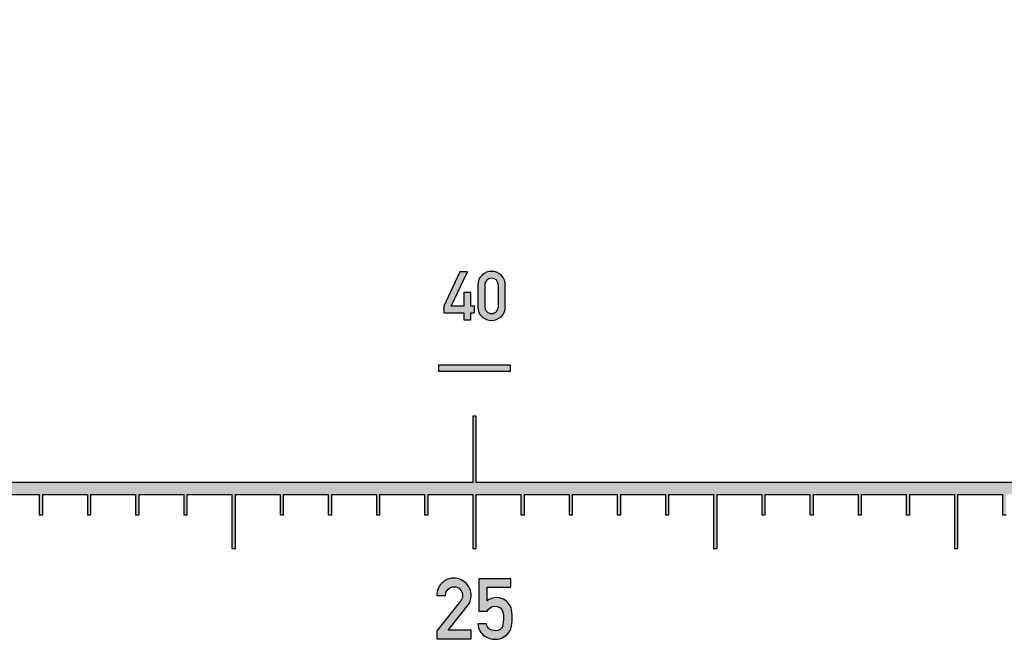
# Model space of a CAD drawing. Units: inches. Extents: x -43.3 to 43.3, y -43.3 to 43.3.
# Drawn here: x 23.1 to 27.2, y -0.6 to 1.9 of the extents above; entities that cross this region are included whole.
import ezdxf

# ---------------------------------------------------------------- set-up
doc = ezdxf.new("R2010")
doc.units = ezdxf.units.IN
doc.header["$MEASUREMENT"] = 0

msp = doc.modelspace()

# ---------------------------------------------------------------- hatches: boundary and pattern name
h = msp.add_hatch(color=256)
h.dxf.hatch_style = 1
edge = h.paths.add_edge_path()
edge.add_spline(control_points=[(20.1346, -0.6086), (20.1489, -0.5962), (20.1563, -0.5784), (20.1563, -0.5554)], knot_values=[0, 0, 0, 0, 1, 1, 1, 1], degree=3, periodic=0)
edge.add_line((20.1563, -0.5554), (20.1563, -0.4451))
edge.add_spline(control_points=[(20.1563, -0.4451), (20.1563, -0.4222), (20.1489, -0.4045), (20.1345, -0.392)], knot_values=[0, 0, 0, 0, 1, 1, 1, 1], degree=3, periodic=0)
edge.add_spline(control_points=[(20.1345, -0.392), (20.1201, -0.3795), (20.1037, -0.3731), (20.0853, -0.3731)], knot_values=[0, 0, 0, 0, 1, 1, 1, 1], degree=3, periodic=0)
edge.add_spline(control_points=[(20.0853, -0.3731), (20.0668, -0.3731), (20.0503, -0.3795), (20.0359, -0.392)], knot_values=[0, 0, 0, 0, 1, 1, 1, 1], degree=3, periodic=0)
edge.add_spline(control_points=[(20.0359, -0.392), (20.0215, -0.4045), (20.0143, -0.4222), (20.0143, -0.4451)], knot_values=[0, 0, 0, 0, 1, 1, 1, 1], degree=3, periodic=0)
edge.add_line((20.0143, -0.4451), (20.0143, -0.5554))
edge.add_spline(control_points=[(20.0143, -0.5554), (20.0143, -0.5784), (20.0215, -0.5962), (20.0359, -0.6086)], knot_values=[0, 0, 0, 0, 1, 1, 1, 1], degree=3, periodic=0)
edge.add_spline(control_points=[(20.0359, -0.6086), (20.0503, -0.6211), (20.0668, -0.6272), (20.0853, -0.6272)], knot_values=[0, 0, 0, 0, 1, 1, 1, 1], degree=3, periodic=0)
edge.add_spline(control_points=[(20.0853, -0.6272), (20.1037, -0.6272), (20.1201, -0.6211), (20.1346, -0.6086)], knot_values=[0, 0, 0, 0, 1, 1, 1, 1], degree=3, periodic=0)
edge = h.paths.add_edge_path(flags=16)
edge.add_spline(control_points=[(20.0597, -0.5817), (20.0532, -0.5749), (20.0502, -0.5655), (20.0502, -0.5533)], knot_values=[0, 0, 0, 0, 1, 1, 1, 1], degree=3, periodic=0)
edge.add_line((20.0502, -0.5533), (20.0502, -0.4472))
edge.add_spline(control_points=[(20.0502, -0.4472), (20.0502, -0.4352), (20.0532, -0.4259), (20.0598, -0.4191)], knot_values=[0, 0, 0, 0, 1, 1, 1, 1], degree=3, periodic=0)
edge.add_spline(control_points=[(20.0598, -0.4191), (20.0661, -0.4124), (20.0747, -0.409), (20.0853, -0.409)], knot_values=[0, 0, 0, 0, 1, 1, 1, 1], degree=3, periodic=0)
edge.add_spline(control_points=[(20.0853, -0.409), (20.0958, -0.409), (20.1042, -0.4124), (20.1106, -0.4191)], knot_values=[0, 0, 0, 0, 1, 1, 1, 1], degree=3, periodic=0)
edge.add_spline(control_points=[(20.1106, -0.4191), (20.1172, -0.4259), (20.1205, -0.4352), (20.1205, -0.4472)], knot_values=[0, 0, 0, 0, 1, 1, 1, 1], degree=3, periodic=0)
edge.add_line((20.1205, -0.4472), (20.1205, -0.5533))
edge.add_spline(control_points=[(20.1205, -0.5533), (20.1205, -0.5655), (20.1172, -0.5749), (20.1107, -0.5816)], knot_values=[0, 0, 0, 0, 1, 1, 1, 1], degree=3, periodic=0)
edge.add_spline(control_points=[(20.1107, -0.5816), (20.1042, -0.5883), (20.0958, -0.5916), (20.0853, -0.5916)], knot_values=[0, 0, 0, 0, 1, 1, 1, 1], degree=3, periodic=0)
edge.add_spline(control_points=[(20.0853, -0.5916), (20.0747, -0.5916), (20.0661, -0.5883), (20.0597, -0.5817)], knot_values=[0, 0, 0, 0, 1, 1, 1, 1], degree=3, periodic=0)
h.paths.add_polyline_path([(25.0003, 0.7565), (24.9842, 0.7565), (24.9842, 0.8141), (24.9556, 0.8141), (24.9556, 0.7565), (24.9034, 0.7565), (24.9711, 0.8997), (24.9391, 0.8997), (24.8722, 0.7565), (24.8722, 0.7295), (24.9556, 0.7295), (24.9556, 0.6999), (24.9842, 0.6999), (24.9842, 0.7295), (25.0003, 0.7295)])
edge = h.paths.add_edge_path()
edge.add_spline(control_points=[(25.1105, 0.7131), (25.1219, 0.723), (25.1278, 0.7373), (25.1278, 0.7557)], knot_values=[0, 0, 0, 0, 1, 1, 1, 1], degree=3, periodic=0)
edge.add_line((25.1278, 0.7557), (25.1278, 0.8439))
edge.add_spline(control_points=[(25.1278, 0.8439), (25.1278, 0.8623), (25.1219, 0.8764), (25.1104, 0.8864)], knot_values=[0, 0, 0, 0, 1, 1, 1, 1], degree=3, periodic=0)
edge.add_spline(control_points=[(25.1104, 0.8864), (25.0989, 0.8964), (25.0857, 0.9015), (25.0711, 0.9015)], knot_values=[0, 0, 0, 0, 1, 1, 1, 1], degree=3, periodic=0)
edge.add_spline(control_points=[(25.0711, 0.9015), (25.0562, 0.9015), (25.0431, 0.8964), (25.0316, 0.8864)], knot_values=[0, 0, 0, 0, 1, 1, 1, 1], degree=3, periodic=0)
edge.add_spline(control_points=[(25.0316, 0.8864), (25.02, 0.8764), (25.0143, 0.8623), (25.0143, 0.8439)], knot_values=[0, 0, 0, 0, 1, 1, 1, 1], degree=3, periodic=0)
edge.add_line((25.0143, 0.8439), (25.0143, 0.7557))
edge.add_spline(control_points=[(25.0143, 0.7557), (25.0143, 0.7373), (25.02, 0.723), (25.0315, 0.7131)], knot_values=[0, 0, 0, 0, 1, 1, 1, 1], degree=3, periodic=0)
edge.add_spline(control_points=[(25.0315, 0.7131), (25.0431, 0.7032), (25.0562, 0.6982), (25.0711, 0.6982)], knot_values=[0, 0, 0, 0, 1, 1, 1, 1], degree=3, periodic=0)
edge.add_spline(control_points=[(25.0711, 0.6982), (25.0857, 0.6982), (25.0989, 0.7032), (25.1105, 0.7131)], knot_values=[0, 0, 0, 0, 1, 1, 1, 1], degree=3, periodic=0)
edge = h.paths.add_edge_path(flags=16)
edge.add_spline(control_points=[(25.0506, 0.7347), (25.0454, 0.7401), (25.0429, 0.7476), (25.0429, 0.7573)], knot_values=[0, 0, 0, 0, 1, 1, 1, 1], degree=3, periodic=0)
edge.add_line((25.0429, 0.7573), (25.0429, 0.8422))
edge.add_spline(control_points=[(25.0429, 0.8422), (25.0429, 0.8519), (25.0454, 0.8593), (25.0506, 0.8647)], knot_values=[0, 0, 0, 0, 1, 1, 1, 1], degree=3, periodic=0)
edge.add_spline(control_points=[(25.0506, 0.8647), (25.0557, 0.8701), (25.0626, 0.8728), (25.0711, 0.8728)], knot_values=[0, 0, 0, 0, 1, 1, 1, 1], degree=3, periodic=0)
edge.add_spline(control_points=[(25.0711, 0.8728), (25.0794, 0.8728), (25.0861, 0.8701), (25.0913, 0.8647)], knot_values=[0, 0, 0, 0, 1, 1, 1, 1], degree=3, periodic=0)
edge.add_spline(control_points=[(25.0913, 0.8647), (25.0966, 0.8593), (25.0992, 0.8519), (25.0992, 0.8422)], knot_values=[0, 0, 0, 0, 1, 1, 1, 1], degree=3, periodic=0)
edge.add_line((25.0992, 0.8422), (25.0992, 0.7573))
edge.add_spline(control_points=[(25.0992, 0.7573), (25.0992, 0.7476), (25.0966, 0.7401), (25.0914, 0.7347)], knot_values=[0, 0, 0, 0, 1, 1, 1, 1], degree=3, periodic=0)
edge.add_spline(control_points=[(25.0914, 0.7347), (25.0861, 0.7294), (25.0794, 0.7267), (25.0711, 0.7267)], knot_values=[0, 0, 0, 0, 1, 1, 1, 1], degree=3, periodic=0)
edge.add_spline(control_points=[(25.0711, 0.7267), (25.0626, 0.7267), (25.0557, 0.7294), (25.0506, 0.7347)], knot_values=[0, 0, 0, 0, 1, 1, 1, 1], degree=3, periodic=0)
h = msp.add_hatch(color=256)
h.dxf.hatch_style = 1
h.paths.add_polyline_path([(25.15, 0.5125), (24.85, 0.5125), (24.85, 0.4875), (25.15, 0.4875)])
edge = h.paths.add_edge_path()
edge.add_line((24.986, -0.5895), (24.8907, -0.5895))
edge.add_line((24.8907, -0.5895), (24.9711, -0.4887))
edge.add_spline(control_points=[(24.9711, -0.4887), (24.9811, -0.4763), (24.986, -0.4618), (24.986, -0.4448)], knot_values=[0, 0, 0, 0, 1, 1, 1, 1], degree=3, periodic=0)
edge.add_spline(control_points=[(24.986, -0.4448), (24.986, -0.4251), (24.979, -0.4083), (24.9651, -0.3942)], knot_values=[0, 0, 0, 0, 1, 1, 1, 1], degree=3, periodic=0)
edge.add_spline(control_points=[(24.9651, -0.3942), (24.9512, -0.3801), (24.9339, -0.3731), (24.9132, -0.3731)], knot_values=[0, 0, 0, 0, 1, 1, 1, 1], degree=3, periodic=0)
edge.add_spline(control_points=[(24.9132, -0.3731), (24.8943, -0.3731), (24.878, -0.3801), (24.8643, -0.394)], knot_values=[0, 0, 0, 0, 1, 1, 1, 1], degree=3, periodic=0)
edge.add_spline(control_points=[(24.8643, -0.394), (24.8506, -0.4079), (24.8435, -0.4249), (24.8435, -0.4451)], knot_values=[0, 0, 0, 0, 1, 1, 1, 1], degree=3, periodic=0)
edge.add_line((24.8435, -0.4451), (24.8794, -0.4451))
edge.add_spline(control_points=[(24.8794, -0.4451), (24.8801, -0.434), (24.884, -0.4252), (24.8909, -0.4187)], knot_values=[0, 0, 0, 0, 1, 1, 1, 1], degree=3, periodic=0)
edge.add_spline(control_points=[(24.8909, -0.4187), (24.8977, -0.4122), (24.9061, -0.409), (24.9159, -0.409)], knot_values=[0, 0, 0, 0, 1, 1, 1, 1], degree=3, periodic=0)
edge.add_spline(control_points=[(24.9159, -0.409), (24.9265, -0.409), (24.9349, -0.4127), (24.9411, -0.4203)], knot_values=[0, 0, 0, 0, 1, 1, 1, 1], degree=3, periodic=0)
edge.add_spline(control_points=[(24.9411, -0.4203), (24.9473, -0.4278), (24.9504, -0.4359), (24.9504, -0.4444)], knot_values=[0, 0, 0, 0, 1, 1, 1, 1], degree=3, periodic=0)
edge.add_spline(control_points=[(24.9504, -0.4444), (24.9504, -0.4482), (24.9497, -0.4522), (24.9486, -0.4561)], knot_values=[0, 0, 0, 0, 1, 1, 1, 1], degree=3, periodic=0)
edge.add_spline(control_points=[(24.9486, -0.4561), (24.9474, -0.4602), (24.9451, -0.4645), (24.9413, -0.4693)], knot_values=[0, 0, 0, 0, 1, 1, 1, 1], degree=3, periodic=0)
edge.add_line((24.9413, -0.4693), (24.8435, -0.5916))
edge.add_line((24.8435, -0.5916), (24.8435, -0.6252))
edge.add_line((24.8435, -0.6252), (24.986, -0.6252))
edge.add_line((24.986, -0.6252), (24.986, -0.5895))
edge = h.paths.add_edge_path()
edge.add_line((25.1515, -0.3753), (25.0184, -0.3753))
edge.add_line((25.0184, -0.3753), (25.0184, -0.5105))
edge.add_line((25.0184, -0.5105), (25.0522, -0.5105))
edge.add_spline(control_points=[(25.0522, -0.5105), (25.0598, -0.4967), (25.0706, -0.4897), (25.0844, -0.4897)], knot_values=[0, 0, 0, 0, 1, 1, 1, 1], degree=3, periodic=0)
edge.add_spline(control_points=[(25.0844, -0.4897), (25.0992, -0.4897), (25.1088, -0.4943), (25.1135, -0.5035)], knot_values=[0, 0, 0, 0, 1, 1, 1, 1], degree=3, periodic=0)
edge.add_spline(control_points=[(25.1135, -0.5035), (25.1182, -0.5127), (25.1206, -0.5242), (25.1206, -0.5379)], knot_values=[0, 0, 0, 0, 1, 1, 1, 1], degree=3, periodic=0)
edge.add_spline(control_points=[(25.1206, -0.5379), (25.1206, -0.5497), (25.1191, -0.5616), (25.1161, -0.5735)], knot_values=[0, 0, 0, 0, 1, 1, 1, 1], degree=3, periodic=0)
edge.add_spline(control_points=[(25.1161, -0.5735), (25.1131, -0.5856), (25.103, -0.5916), (25.0855, -0.5916)], knot_values=[0, 0, 0, 0, 1, 1, 1, 1], degree=3, periodic=0)
edge.add_spline(control_points=[(25.0855, -0.5916), (25.0658, -0.5916), (25.0538, -0.582), (25.0496, -0.5624)], knot_values=[0, 0, 0, 0, 1, 1, 1, 1], degree=3, periodic=0)
edge.add_line((25.0496, -0.5624), (25.0138, -0.5624))
edge.add_spline(control_points=[(25.0138, -0.5624), (25.0164, -0.5857), (25.0251, -0.6024), (25.0402, -0.6124)], knot_values=[0, 0, 0, 0, 1, 1, 1, 1], degree=3, periodic=0)
edge.add_spline(control_points=[(25.0402, -0.6124), (25.0551, -0.6223), (25.0707, -0.6272), (25.0868, -0.6272)], knot_values=[0, 0, 0, 0, 1, 1, 1, 1], degree=3, periodic=0)
edge.add_spline(control_points=[(25.0868, -0.6272), (25.0992, -0.6272), (25.1102, -0.6245), (25.1195, -0.6189)], knot_values=[0, 0, 0, 0, 1, 1, 1, 1], degree=3, periodic=0)
edge.add_spline(control_points=[(25.1195, -0.6189), (25.1287, -0.6133), (25.1359, -0.6072), (25.141, -0.6006)], knot_values=[0, 0, 0, 0, 1, 1, 1, 1], degree=3, periodic=0)
edge.add_spline(control_points=[(25.141, -0.6006), (25.1463, -0.5938), (25.1503, -0.5864), (25.1527, -0.5782)], knot_values=[0, 0, 0, 0, 1, 1, 1, 1], degree=3, periodic=0)
edge.add_spline(control_points=[(25.1527, -0.5782), (25.1551, -0.57), (25.1565, -0.5574), (25.1565, -0.5406)], knot_values=[0, 0, 0, 0, 1, 1, 1, 1], degree=3, periodic=0)
edge.add_spline(control_points=[(25.1565, -0.5406), (25.1565, -0.5201), (25.1547, -0.5053), (25.1517, -0.4966)], knot_values=[0, 0, 0, 0, 1, 1, 1, 1], degree=3, periodic=0)
edge.add_spline(control_points=[(25.1517, -0.4966), (25.1486, -0.4878), (25.1436, -0.4798), (25.1367, -0.4723)], knot_values=[0, 0, 0, 0, 1, 1, 1, 1], degree=3, periodic=0)
edge.add_spline(control_points=[(25.1367, -0.4723), (25.1321, -0.4674), (25.1259, -0.4631), (25.118, -0.4594)], knot_values=[0, 0, 0, 0, 1, 1, 1, 1], degree=3, periodic=0)
edge.add_spline(control_points=[(25.118, -0.4594), (25.1102, -0.4558), (25.1016, -0.4539), (25.0922, -0.4539)], knot_values=[0, 0, 0, 0, 1, 1, 1, 1], degree=3, periodic=0)
edge.add_spline(control_points=[(25.0922, -0.4539), (25.0769, -0.4539), (25.0635, -0.4585), (25.0522, -0.4676)], knot_values=[0, 0, 0, 0, 1, 1, 1, 1], degree=3, periodic=0)
edge.add_line((25.0522, -0.4676), (25.0522, -0.4112))
edge.add_line((25.0522, -0.4112), (25.1515, -0.4112))
edge.add_line((25.1515, -0.4112), (25.1515, -0.3753))
h = msp.add_hatch(color=256)
h.dxf.hatch_style = 1
h.paths.add_polyline_path([(37.5075, 0.025), (37.5075, 0.3), (37.4925, 0.3), (37.4925, 0.025), (31.2575, 0.025), (31.2575, 0.3), (31.2425, 0.3), (31.2425, 0.025), (25.0075, 0.025), (25.0075, 0.3), (24.9925, 0.3), (24.9925, 0.025), (18.7575, 0.025), (18.7575, 0.3), (18.7425, 0.3), (18.7425, 0.025), (12.5075, 0.025), (12.5075, 0.3), (12.4925, 0.3), (12.4925, 0.025), (6.2575, 0.025), (6.2575, 0.3), (6.2425, 0.3), (6.2425, 0.025), (5.0075, 0.025), (5.0075, 0.3), (4.9925, 0.3), (4.9925, 0.025), (3.7575, 0.025), (3.7575, 0.3), (3.7425, 0.3), (3.7425, 0.025), (2.5075, 0.025), (2.5075, 0.3), (2.4925, 0.3), (2.4925, 0.025), (1.2575, 0.025), (1.2575, 0.3), (1.2425, 0.3), (1.2425, 0.025), (0.12, 0.025), (0.12, -0.025), (0.1925, -0.025), (0.1925, -0.11), (0.2075, -0.11), (0.2075, -0.025), (0.3925, -0.025), (0.3925, -0.11), (0.4075, -0.11), (0.4075, -0.025), (0.5925, -0.025), (0.5925, -0.11), (0.6075, -0.11), (0.6075, -0.025), (0.7925, -0.025), (0.7925, -0.11), (0.8075, -0.11), (0.8075, -0.025), (0.9925, -0.025), (0.9925, -0.25), (1.0075, -0.25), (1.0075, -0.025), (1.1925, -0.025), (1.1925, -0.11), (1.2075, -0.11), (1.2075, -0.025), (1.3925, -0.025), (1.3925, -0.11), (1.4075, -0.11), (1.4075, -0.025), (1.5925, -0.025), (1.5925, -0.11), (1.6075, -0.11), (1.6075, -0.025), (1.7925, -0.025), (1.7925, -0.11), (1.8075, -0.11), (1.8075, -0.025), (1.9925, -0.025), (1.9925, -0.25), (2.0075, -0.25), (2.0075, -0.025), (2.1925, -0.025), (2.1925, -0.11), (2.2075, -0.11), (2.2075, -0.025), (2.3925, -0.025), (2.3925, -0.11), (2.4075, -0.11), (2.4075, -0.025), (2.5925, -0.025), (2.5925, -0.11), (2.6075, -0.11), (2.6075, -0.025), (2.7925, -0.025), (2.7925, -0.11), (2.8075, -0.11), (2.8075, -0.025), (2.9925, -0.025), (2.9925, -0.25), (3.0075, -0.25), (3.0075, -0.025), (3.1925, -0.025), (3.1925, -0.11), (3.2075, -0.11), (3.2075, -0.025), (3.3925, -0.025), (3.3925, -0.11), (3.4075, -0.11), (3.4075, -0.025), (3.5925, -0.025), (3.5925, -0.11), (3.6075, -0.11), (3.6075, -0.025), (3.7925, -0.025), (3.7925, -0.11), (3.8075, -0.11), (3.8075, -0.025), (3.9925, -0.025), (3.9925, -0.25), (4.0075, -0.25), (4.0075, -0.025), (4.1925, -0.025), (4.1925, -0.11), (4.2075, -0.11), (4.2075, -0.025), (4.3925, -0.025), (4.3925, -0.11), (4.4075, -0.11), (4.4075, -0.025), (4.5925, -0.025), (4.5925, -0.11), (4.6075, -0.11), (4.6075, -0.025), (4.7925, -0.025), (4.7925, -0.11), (4.8075, -0.11), (4.8075, -0.025), (4.9925, -0.025), (4.9925, -0.25), (5.0075, -0.25), (5.0075, -0.025), (5.1925, -0.025), (5.1925, -0.11), (5.2075, -0.11), (5.2075, -0.025), (5.3925, -0.025), (5.3925, -0.11), (5.4075, -0.11), (5.4075, -0.025), (5.5925, -0.025), (5.5925, -0.11), (5.6075, -0.11), (5.6075, -0.025), (5.7925, -0.025), (5.7925, -0.11), (5.8075, -0.11), (5.8075, -0.025), (5.9925, -0.025), (5.9925, -0.25), (6.0075, -0.25), (6.0075, -0.025), (6.1925, -0.025), (6.1925, -0.11), (6.2075, -0.11), (6.2075, -0.025), (6.3925, -0.025), (6.3925, -0.11), (6.4075, -0.11), (6.4075, -0.025), (6.5925, -0.025), (6.5925, -0.11), (6.6075, -0.11), (6.6075, -0.025), (6.7925, -0.025), (6.7925, -0.11), (6.8075, -0.11), (6.8075, -0.025), (6.9925, -0.025), (6.9925, -0.25), (7.0075, -0.25), (7.0075, -0.025), (7.1925, -0.025), (7.1925, -0.11), (7.2075, -0.11), (7.2075, -0.025), (7.3925, -0.025), (7.3925, -0.11), (7.4075, -0.11), (7.4075, -0.025), (7.5925, -0.025), (7.5925, -0.11), (7.6075, -0.11), (7.6075, -0.025), (7.7925, -0.025), (7.7925, -0.11), (7.8075, -0.11), (7.8075, -0.025), (7.9925, -0.025), (7.9925, -0.25), (8.0075, -0.25), (8.0075, -0.025), (8.1925, -0.025), (8.1925, -0.11), (8.2075, -0.11), (8.2075, -0.025), (8.3925, -0.025), (8.3925, -0.11), (8.4075, -0.11), (8.4075, -0.025), (8.5925, -0.025), (8.5925, -0.11), (8.6075, -0.11), (8.6075, -0.025), (8.7925, -0.025), (8.7925, -0.11), (8.8075, -0.11), (8.8075, -0.025), (8.9925, -0.025), (8.9925, -0.25), (9.0075, -0.25), (9.0075, -0.025), (9.1925, -0.025), (9.1925, -0.11), (9.2075, -0.11), (9.2075, -0.025), (9.3925, -0.025), (9.3925, -0.11), (9.4075, -0.11), (9.4075, -0.025), (9.5925, -0.025), (9.5925, -0.11), (9.6075, -0.11), (9.6075, -0.025), (9.7925, -0.025), (9.7925, -0.11), (9.8075, -0.11), (9.8075, -0.025), (9.9925, -0.025), (9.9925, -0.25), (10.0075, -0.25), (10.0075, -0.025), (10.1925, -0.025), (10.1925, -0.11), (10.2075, -0.11), (10.2075, -0.025), (10.3925, -0.025), (10.3925, -0.11), (10.4075, -0.11), (10.4075, -0.025), (10.5925, -0.025), (10.5925, -0.11), (10.6075, -0.11), (10.6075, -0.025), (10.7925, -0.025), (10.7925, -0.11), (10.8075, -0.11), (10.8075, -0.025), (10.9925, -0.025), (10.9925, -0.25), (11.0075, -0.25), (11.0075, -0.025), (11.1925, -0.025), (11.1925, -0.11), (11.2075, -0.11), (11.2075, -0.025), (11.3925, -0.025), (11.3925, -0.11), (11.4075, -0.11), (11.4075, -0.025), (11.5925, -0.025), (11.5925, -0.11), (11.6075, -0.11), (11.6075, -0.025), (11.7925, -0.025), (11.7925, -0.11), (11.8075, -0.11), (11.8075, -0.025), (11.9925, -0.025), (11.9925, -0.25), (12.0075, -0.25), (12.0075, -0.025), (12.1925, -0.025), (12.1925, -0.11), (12.2075, -0.11), (12.2075, -0.025), (12.3925, -0.025), (12.3925, -0.11), (12.4075, -0.11), (12.4075, -0.025), (12.5925, -0.025), (12.5925, -0.11), (12.6075, -0.11), (12.6075, -0.025), (12.7925, -0.025), (12.7925, -0.11), (12.8075, -0.11), (12.8075, -0.025), (12.9925, -0.025), (12.9925, -0.25), (13.0075, -0.25), (13.0075, -0.025), (13.1925, -0.025), (13.1925, -0.11), (13.2075, -0.11), (13.2075, -0.025), (13.3925, -0.025), (13.3925, -0.11), (13.4075, -0.11), (13.4075, -0.025), (13.5925, -0.025), (13.5925, -0.11), (13.6075, -0.11), (13.6075, -0.025), (13.7925, -0.025), (13.7925, -0.11), (13.8075, -0.11), (13.8075, -0.025), (13.9925, -0.025), (13.9925, -0.25), (14.0075, -0.25), (14.0075, -0.025), (14.1925, -0.025), (14.1925, -0.11), (14.2075, -0.11), (14.2075, -0.025), (14.3925, -0.025), (14.3925, -0.11), (14.4075, -0.11), (14.4075, -0.025), (14.5925, -0.025), (14.5925, -0.11), (14.6075, -0.11), (14.6075, -0.025), (14.7925, -0.025), (14.7925, -0.11), (14.8075, -0.11), (14.8075, -0.025), (14.9925, -0.025), (14.9925, -0.25), (15.0075, -0.25), (15.0075, -0.025), (15.1925, -0.025), (15.1925, -0.11), (15.2075, -0.11), (15.2075, -0.025), (15.3925, -0.025), (15.3925, -0.11), (15.4075, -0.11), (15.4075, -0.025), (15.5925, -0.025), (15.5925, -0.11), (15.6075, -0.11), (15.6075, -0.025), (15.7925, -0.025), (15.7925, -0.11), (15.8075, -0.11), (15.8075, -0.025), (15.9925, -0.025), (15.9925, -0.25), (16.0075, -0.25), (16.0075, -0.025), (16.1925, -0.025), (16.1925, -0.11), (16.2075, -0.11), (16.2075, -0.025), (16.3925, -0.025), (16.3925, -0.11), (16.4075, -0.11), (16.4075, -0.025), (16.5925, -0.025), (16.5925, -0.11), (16.6075, -0.11), (16.6075, -0.025), (16.7925, -0.025), (16.7925, -0.11), (16.8075, -0.11), (16.8075, -0.025), (16.9925, -0.025), (16.9925, -0.25), (17.0075, -0.25), (17.0075, -0.025), (17.1925, -0.025), (17.1925, -0.11), (17.2075, -0.11), (17.2075, -0.025), (17.3925, -0.025), (17.3925, -0.11), (17.4075, -0.11), (17.4075, -0.025), (17.5925, -0.025), (17.5925, -0.11), (17.6075, -0.11), (17.6075, -0.025), (17.7925, -0.025), (17.7925, -0.11), (17.8075, -0.11), (17.8075, -0.025), (17.9925, -0.025), (17.9925, -0.25), (18.0075, -0.25), (18.0075, -0.025), (18.1925, -0.025), (18.1925, -0.11), (18.2075, -0.11), (18.2075, -0.025), (18.3925, -0.025), (18.3925, -0.11), (18.4075, -0.11), (18.4075, -0.025), (18.5925, -0.025), (18.5925, -0.11), (18.6075, -0.11), (18.6075, -0.025), (18.7925, -0.025), (18.7925, -0.11), (18.8075, -0.11), (18.8075, -0.025), (18.9925, -0.025), (18.9925, -0.25), (19.0075, -0.25), (19.0075, -0.025), (19.1925, -0.025), (19.1925, -0.11), (19.2075, -0.11), (19.2075, -0.025), (19.3925, -0.025), (19.3925, -0.11), (19.4075, -0.11), (19.4075, -0.025), (19.5925, -0.025), (19.5925, -0.11), (19.6075, -0.11), (19.6075, -0.025), (19.7925, -0.025), (19.7925, -0.11), (19.8075, -0.11), (19.8075, -0.025), (19.9925, -0.025), (19.9925, -0.25), (20.0075, -0.25), (20.0075, -0.025), (20.1925, -0.025), (20.1925, -0.11), (20.2075, -0.11), (20.2075, -0.025), (20.3925, -0.025), (20.3925, -0.11), (20.4075, -0.11), (20.4075, -0.025), (20.5925, -0.025), (20.5925, -0.11), (20.6075, -0.11), (20.6075, -0.025), (20.7925, -0.025), (20.7925, -0.11), (20.8075, -0.11), (20.8075, -0.025), (20.9925, -0.025), (20.9925, -0.25), (21.0075, -0.25), (21.0075, -0.025), (21.1925, -0.025), (21.1925, -0.11), (21.2075, -0.11), (21.2075, -0.025), (21.3925, -0.025), (21.3925, -0.11), (21.4075, -0.11), (21.4075, -0.025), (21.5925, -0.025), (21.5925, -0.11), (21.6075, -0.11), (21.6075, -0.025), (21.7925, -0.025), (21.7925, -0.11), (21.8075, -0.11), (21.8075, -0.025), (21.9925, -0.025), (21.9925, -0.25), (22.0075, -0.25), (22.0075, -0.025), (22.1925, -0.025), (22.1925, -0.11), (22.2075, -0.11), (22.2075, -0.025), (22.3925, -0.025), (22.3925, -0.11), (22.4075, -0.11), (22.4075, -0.025), (22.5925, -0.025), (22.5925, -0.11), (22.6075, -0.11), (22.6075, -0.025), (22.7925, -0.025), (22.7925, -0.11), (22.8075, -0.11), (22.8075, -0.025), (22.9925, -0.025), (22.9925, -0.25), (23.0075, -0.25), (23.0075, -0.025), (23.1925, -0.025), (23.1925, -0.11), (23.2075, -0.11), (23.2075, -0.025), (23.3925, -0.025), (23.3925, -0.11), (23.4075, -0.11), (23.4075, -0.025), (23.5925, -0.025), (23.5925, -0.11), (23.6075, -0.11), (23.6075, -0.025), (23.7925, -0.025), (23.7925, -0.11), (23.8075, -0.11), (23.8075, -0.025), (23.9925, -0.025), (23.9925, -0.25), (24.0075, -0.25), (24.0075, -0.025), (24.1925, -0.025), (24.1925, -0.11), (24.2075, -0.11), (24.2075, -0.025), (24.3925, -0.025), (24.3925, -0.11), (24.4075, -0.11), (24.4075, -0.025), (24.5925, -0.025), (24.5925, -0.11), (24.6075, -0.11), (24.6075, -0.025), (24.7925, -0.025), (24.7925, -0.11), (24.8075, -0.11), (24.8075, -0.025), (24.9925, -0.025), (24.9925, -0.25), (25.0075, -0.25), (25.0075, -0.025), (25.1925, -0.025), (25.1925, -0.11), (25.2075, -0.11), (25.2075, -0.025), (25.3925, -0.025), (25.3925, -0.11), (25.4075, -0.11), (25.4075, -0.025), (25.5925, -0.025), (25.5925, -0.11), (25.6075, -0.11), (25.6075, -0.025), (25.7925, -0.025), (25.7925, -0.11), (25.8075, -0.11), (25.8075, -0.025), (25.9925, -0.025), (25.9925, -0.25), (26.0075, -0.25), (26.0075, -0.025), (26.1925, -0.025), (26.1925, -0.11), (26.2075, -0.11), (26.2075, -0.025), (26.3925, -0.025), (26.3925, -0.11), (26.4075, -0.11), (26.4075, -0.025), (26.5925, -0.025), (26.5925, -0.11), (26.6075, -0.11), (26.6075, -0.025), (26.7925, -0.025), (26.7925, -0.11), (26.8075, -0.11), (26.8075, -0.025), (26.9925, -0.025), (26.9925, -0.25), (27.0075, -0.25), (27.0075, -0.025), (27.1925, -0.025), (27.1925, -0.11), (27.2075, -0.11), (27.2075, -0.025), (27.3925, -0.025), (27.3925, -0.11), (27.4075, -0.11), (27.4075, -0.025), (27.5925, -0.025), (27.5925, -0.11), (27.6075, -0.11), (27.6075, -0.025), (27.7925, -0.025), (27.7925, -0.11), (27.8075, -0.11), (27.8075, -0.025), (27.9925, -0.025), (27.9925, -0.25), (28.0075, -0.25), (28.0075, -0.025), (28.1925, -0.025), (28.1925, -0.11), (28.2075, -0.11), (28.2075, -0.025), (28.3925, -0.025), (28.3925, -0.11), (28.4075, -0.11), (28.4075, -0.025), (28.5925, -0.025), (28.5925, -0.11), (28.6075, -0.11), (28.6075, -0.025), (28.7925, -0.025), (28.7925, -0.11), (28.8075, -0.11), (28.8075, -0.025), (28.9925, -0.025), (28.9925, -0.25), (29.0075, -0.25), (29.0075, -0.025), (29.1925, -0.025), (29.1925, -0.11), (29.2075, -0.11), (29.2075, -0.025), (29.3925, -0.025), (29.3925, -0.11), (29.4075, -0.11), (29.4075, -0.025), (29.5925, -0.025), (29.5925, -0.11), (29.6075, -0.11), (29.6075, -0.025), (29.7925, -0.025), (29.7925, -0.11), (29.8075, -0.11), (29.8075, -0.025), (29.9925, -0.025), (29.9925, -0.25), (30.0075, -0.25), (30.0075, -0.025), (30.1925, -0.025), (30.1925, -0.11), (30.2075, -0.11), (30.2075, -0.025), (30.3925, -0.025), (30.3925, -0.11), (30.4075, -0.11), (30.4075, -0.025), (30.5925, -0.025), (30.5925, -0.11), (30.6075, -0.11), (30.6075, -0.025), (30.7925, -0.025), (30.7925, -0.11), (30.8075, -0.11), (30.8075, -0.025), (30.9925, -0.025), (30.9925, -0.25), (31.0075, -0.25), (31.0075, -0.025), (31.1925, -0.025), (31.1925, -0.11), (31.2075, -0.11), (31.2075, -0.025), (31.3925, -0.025), (31.3925, -0.11), (31.4075, -0.11), (31.4075, -0.025), (31.5925, -0.025), (31.5925, -0.11), (31.6075, -0.11), (31.6075, -0.025), (31.7925, -0.025), (31.7925, -0.11), (31.8075, -0.11), (31.8075, -0.025), (31.9925, -0.025), (31.9925, -0.25), (32.0075, -0.25), (32.0075, -0.025), (32.1925, -0.025), (32.1925, -0.11), (32.2075, -0.11), (32.2075, -0.025), (32.3925, -0.025), (32.3925, -0.11), (32.4075, -0.11), (32.4075, -0.025), (32.5925, -0.025), (32.5925, -0.11), (32.6075, -0.11), (32.6075, -0.025), (32.7925, -0.025), (32.7925, -0.11), (32.8075, -0.11), (32.8075, -0.025), (32.9925, -0.025), (32.9925, -0.25), (33.0075, -0.25), (33.0075, -0.025), (33.1925, -0.025), (33.1925, -0.11), (33.2075, -0.11), (33.2075, -0.025), (33.3925, -0.025), (33.3925, -0.11), (33.4075, -0.11), (33.4075, -0.025), (33.5925, -0.025), (33.5925, -0.11), (33.6075, -0.11), (33.6075, -0.025), (33.7925, -0.025), (33.7925, -0.11), (33.8075, -0.11), (33.8075, -0.025), (33.9925, -0.025), (33.9925, -0.25), (34.0075, -0.25), (34.0075, -0.025), (34.1925, -0.025), (34.1925, -0.11), (34.2075, -0.11), (34.2075, -0.025), (34.3925, -0.025), (34.3925, -0.11), (34.4075, -0.11), (34.4075, -0.025), (34.5925, -0.025), (34.5925, -0.11), (34.6075, -0.11), (34.6075, -0.025), (34.7925, -0.025), (34.7925, -0.11), (34.8075, -0.11), (34.8075, -0.025), (34.9925, -0.025), (34.9925, -0.25), (35.0075, -0.25), (35.0075, -0.025), (35.1925, -0.025), (35.1925, -0.11), (35.2075, -0.11), (35.2075, -0.025), (35.3925, -0.025), (35.3925, -0.11), (35.4075, -0.11), (35.4075, -0.025), (35.5925, -0.025), (35.5925, -0.11), (35.6075, -0.11), (35.6075, -0.025), (35.7925, -0.025), (35.7925, -0.11), (35.8075, -0.11), (35.8075, -0.025), (35.9925, -0.025), (35.9925, -0.25), (36.0075, -0.25), (36.0075, -0.025), (36.1925, -0.025), (36.1925, -0.11), (36.2075, -0.11), (36.2075, -0.025), (36.3925, -0.025), (36.3925, -0.11), (36.4075, -0.11), (36.4075, -0.025), (36.5925, -0.025), (36.5925, -0.11), (36.6075, -0.11), (36.6075, -0.025), (36.7925, -0.025), (36.7925, -0.11), (36.8075, -0.11), (36.8075, -0.025), (36.9925, -0.025), (36.9925, -0.25), (37.0075, -0.25), (37.0075, -0.025), (37.1925, -0.025), (37.1925, -0.11), (37.2075, -0.11), (37.2075, -0.025), (37.3925, -0.025), (37.3925, -0.11), (37.4075, -0.11), (37.4075, -0.025), (37.5925, -0.025), (37.5925, -0.11), (37.6075, -0.11), (37.6075, -0.025), (37.7925, -0.025), (37.7925, -0.11), (37.8075, -0.11), (37.8075, -0.025), (37.9925, -0.025), (37.9925, -0.25), (38.0075, -0.25), (38.0075, -0.025), (38.1925, -0.025), (38.1925, -0.11), (38.2075, -0.11), (38.2075, -0.025), (38.3925, -0.025), (38.3925, -0.11), (38.4075, -0.11), (38.4075, -0.025), (38.5925, -0.025), (38.5925, -0.11), (38.6075, -0.11), (38.6075, -0.025), (38.7925, -0.025), (38.7925, -0.11), (38.8075, -0.11), (38.8075, -0.025), (38.9925, -0.025), (38.9925, -0.25), (39.0075, -0.25), (39.0075, -0.025), (39.1925, -0.025), (39.1925, -0.11), (39.2075, -0.11), (39.2075, -0.025), (39.3925, -0.025), (39.3925, -0.11), (39.4075, -0.11), (39.4075, -0.025), (39.5925, -0.025), (39.5925, -0.11), (39.6075, -0.11), (39.6075, -0.025), (39.7925, -0.025), (39.7925, -0.11), (39.8075, -0.11), (39.8075, -0.025), (39.9925, -0.025), (39.9925, -0.25), (40.0075, -0.25), (40.0075, -0.025), (40.1925, -0.025), (40.1925, -0.11), (40.2075, -0.11), (40.2075, -0.025), (40.3925, -0.025), (40.3925, -0.11), (40.4075, -0.11), (40.4075, -0.025), (40.5925, -0.025), (40.5925, -0.11), (40.6075, -0.11), (40.6075, -0.025), (40.7925, -0.025), (40.7925, -0.11), (40.8075, -0.11), (40.8075, -0.025), (40.9925, -0.025), (40.9925, -0.25), (41.0075, -0.25), (41.0075, -0.025), (41.1925, -0.025), (41.1925, -0.11), (41.2075, -0.11), (41.2075, -0.025), (41.3925, -0.025), (41.3925, -0.11), (41.4075, -0.11), (41.4075, -0.025), (41.5925, -0.025), (41.5925, -0.11), (41.6075, -0.11), (41.6075, -0.025), (41.7925, -0.025), (41.7925, -0.11), (41.8075, -0.11), (41.8075, -0.025), (41.9925, -0.025), (41.9925, -0.25), (42.0075, -0.25), (42.0075, -0.025), (42.1925, -0.025), (42.1925, -0.11), (42.2075, -0.11), (42.2075, -0.025), (42.3925, -0.025), (42.3925, -0.11), (42.4075, -0.11), (42.4075, -0.025), (42.5925, -0.025), (42.5925, -0.11), (42.6075, -0.11), (42.6075, -0.025), (42.7925, -0.025), (42.7925, -0.11), (42.8075, -0.11), (42.8075, -0.025), (42.9925, -0.025), (42.9925, -0.25), (43.0075, -0.25), (43.0075, -0.025), (43.1925, -0.025), (43.1925, -0.11), (43.2075, -0.11), (43.2075, -0.025), (43.3206, -0.025), (43.3206, 0.025)])

# ---------------------------------------------------------------- linework, layer by layer
at = {"color": 7, "linetype": 'Continuous', "lineweight": 25}
for p, q in [((24.9391, 0.8997), (24.8722, 0.7565)), ((24.9034, 0.7565), (24.9711, 0.8997)), ((24.9711, 0.8997), (24.9391, 0.8997)), ((25.0143, 0.8439), (25.0143, 0.7557)), ((25.0429, 0.8422), (25.0429, 0.7573)), ((25.0992, 0.7573), (25.0992, 0.8422)), ((25.1278, 0.7557), (25.1278, 0.8439)), ((24.9556, 0.8141), (24.9556, 0.7565)), ((24.9842, 0.8141), (24.9556, 0.8141)), ((24.9842, 0.7565), (24.9842, 0.8141)), ((24.8722, 0.7565), (24.8722, 0.7295)), ((24.9556, 0.7565), (24.9034, 0.7565)), ((25.0003, 0.7565), (24.9842, 0.7565)), ((25.0003, 0.7295), (25.0003, 0.7565)), ((24.8722, 0.7295), (24.9556, 0.7295)), ((24.9556, 0.7295), (24.9556, 0.6999)), ((24.9556, 0.6999), (24.9842, 0.6999)), ((24.9842, 0.7295), (25.0003, 0.7295)), ((24.9842, 0.6999), (24.9842, 0.7295)), ((24.85, 0.5125), (24.85, 0.4875)), ((25.15, 0.5125), (24.85, 0.5125)), ((25.15, 0.4875), (25.15, 0.5125)), ((24.85, 0.4875), (25.15, 0.4875)), ((25.0075, 0.3), (24.9925, 0.3)), ((24.9925, 0.3), (24.9925, 0.025)), ((25.0075, 0.025), (25.0075, 0.3)), ((24.9925, 0.025), (18.7575, 0.025)), ((31.2425, 0.025), (25.0075, 0.025)), ((23.0075, -0.025), (23.1925, -0.025)), ((23.1925, -0.025), (23.1925, -0.11)), ((23.2075, -0.11), (23.2075, -0.025)), ((23.2075, -0.025), (23.3925, -0.025)), ((23.3925, -0.025), (23.3925, -0.11)), ((23.4075, -0.11), (23.4075, -0.025)), ((23.4075, -0.025), (23.5925, -0.025)), ((23.5925, -0.025), (23.5925, -0.11)), ((23.6075, -0.11), (23.6075, -0.025)), ((23.6075, -0.025), (23.7925, -0.025)), ((23.7925, -0.025), (23.7925, -0.11)), ((23.8075, -0.11), (23.8075, -0.025)), ((23.8075, -0.025), (23.9925, -0.025)), ((23.9925, -0.025), (23.9925, -0.25)), ((24.0075, -0.25), (24.0075, -0.025)), ((24.0075, -0.025), (24.1925, -0.025)), ((24.1925, -0.025), (24.1925, -0.11)), ((24.2075, -0.11), (24.2075, -0.025)), ((24.2075, -0.025), (24.3925, -0.025)), ((24.3925, -0.025), (24.3925, -0.11)), ((24.4075, -0.11), (24.4075, -0.025)), ((24.4075, -0.025), (24.5925, -0.025)), ((24.5925, -0.025), (24.5925, -0.11)), ((24.6075, -0.11), (24.6075, -0.025)), ((24.6075, -0.025), (24.7925, -0.025)), ((24.7925, -0.025), (24.7925, -0.11)), ((24.8075, -0.11), (24.8075, -0.025)), ((24.8075, -0.025), (24.9925, -0.025)), ((24.9925, -0.025), (24.9925, -0.25)), ((25.0075, -0.25), (25.0075, -0.025)), ((25.0075, -0.025), (25.1925, -0.025)), ((25.1925, -0.025), (25.1925, -0.11)), ((25.2075, -0.11), (25.2075, -0.025)), ((25.2075, -0.025), (25.3925, -0.025)), ((25.3925, -0.025), (25.3925, -0.11)), ((25.4075, -0.11), (25.4075, -0.025)), ((25.4075, -0.025), (25.5925, -0.025)), ((25.5925, -0.025), (25.5925, -0.11)), ((25.6075, -0.11), (25.6075, -0.025)), ((25.6075, -0.025), (25.7925, -0.025)), ((25.7925, -0.025), (25.7925, -0.11)), ((25.8075, -0.11), (25.8075, -0.025)), ((25.8075, -0.025), (25.9925, -0.025)), ((25.9925, -0.025), (25.9925, -0.25)), ((26.0075, -0.25), (26.0075, -0.025)), ((26.0075, -0.025), (26.1925, -0.025)), ((26.1925, -0.025), (26.1925, -0.11)), ((26.2075, -0.11), (26.2075, -0.025)), ((26.2075, -0.025), (26.3925, -0.025)), ((26.3925, -0.025), (26.3925, -0.11)), ((26.4075, -0.11), (26.4075, -0.025)), ((26.4075, -0.025), (26.5925, -0.025)), ((26.5925, -0.025), (26.5925, -0.11)), ((26.6075, -0.11), (26.6075, -0.025)), ((26.6075, -0.025), (26.7925, -0.025)), ((26.7925, -0.025), (26.7925, -0.11)), ((26.8075, -0.11), (26.8075, -0.025)), ((26.8075, -0.025), (26.9925, -0.025)), ((26.9925, -0.025), (26.9925, -0.25)), ((27.0075, -0.25), (27.0075, -0.025)), ((27.0075, -0.025), (27.1925, -0.025)), ((27.1925, -0.025), (27.1925, -0.11)), ((23.1925, -0.11), (23.2075, -0.11)), ((23.3925, -0.11), (23.4075, -0.11)), ((23.5925, -0.11), (23.6075, -0.11)), ((23.7925, -0.11), (23.8075, -0.11)), ((24.1925, -0.11), (24.2075, -0.11)), ((24.3925, -0.11), (24.4075, -0.11)), ((24.5925, -0.11), (24.6075, -0.11)), ((24.7925, -0.11), (24.8075, -0.11)), ((25.1925, -0.11), (25.2075, -0.11)), ((25.3925, -0.11), (25.4075, -0.11)), ((25.5925, -0.11), (25.6075, -0.11)), ((25.7925, -0.11), (25.8075, -0.11)), ((26.1925, -0.11), (26.2075, -0.11)), ((26.3925, -0.11), (26.4075, -0.11)), ((26.5925, -0.11), (26.6075, -0.11)), ((26.7925, -0.11), (26.8075, -0.11)), ((27.1925, -0.11), (27.2075, -0.11)), ((23.9925, -0.25), (24.0075, -0.25)), ((24.9925, -0.25), (25.0075, -0.25)), ((25.9925, -0.25), (26.0075, -0.25)), ((26.9925, -0.25), (27.0075, -0.25)), ((25.0184, -0.3753), (25.0184, -0.5105)), ((25.1515, -0.3753), (25.0184, -0.3753)), ((25.1515, -0.4112), (25.1515, -0.3753)), ((24.8435, -0.4451), (24.8794, -0.4451)), ((25.0522, -0.4112), (25.1515, -0.4112)), ((25.0522, -0.4676), (25.0522, -0.4112)), ((24.9413, -0.4693), (24.8435, -0.5916)), ((24.8907, -0.5895), (24.9711, -0.4887)), ((25.0184, -0.5105), (25.0522, -0.5105)), ((25.0496, -0.5624), (25.0138, -0.5624)), ((24.8435, -0.5916), (24.8435, -0.6252)), ((24.986, -0.5895), (24.8907, -0.5895)), ((24.986, -0.6252), (24.986, -0.5895)), ((24.8435, -0.6252), (24.986, -0.6252))]:
    msp.add_line(p, q, dxfattribs=at)
msp.add_arc((0, 0), 43.3206, 0.03306, 89.96694, dxfattribs=at)
for points in [[(25.0711, 0.9015), (25.0562, 0.9015), (25.0431, 0.8964), (25.0316, 0.8864)], [(25.1104, 0.8864), (25.0989, 0.8964), (25.0857, 0.9015), (25.0711, 0.9015)], [(25.0316, 0.8864), (25.02, 0.8764), (25.0143, 0.8623), (25.0143, 0.8439)], [(25.0506, 0.8647), (25.0454, 0.8593), (25.0429, 0.8519), (25.0429, 0.8422)], [(25.0711, 0.8728), (25.0626, 0.8728), (25.0557, 0.8701), (25.0506, 0.8647)], [(25.0913, 0.8647), (25.0861, 0.8701), (25.0794, 0.8728), (25.0711, 0.8728)], [(25.0992, 0.8422), (25.0992, 0.8519), (25.0966, 0.8593), (25.0913, 0.8647)], [(25.1278, 0.8439), (25.1278, 0.8623), (25.1219, 0.8764), (25.1104, 0.8864)], [(25.0143, 0.7557), (25.0143, 0.7373), (25.02, 0.723), (25.0315, 0.7131)], [(25.0429, 0.7573), (25.0429, 0.7476), (25.0454, 0.7401), (25.0506, 0.7347)], [(25.0914, 0.7347), (25.0966, 0.7401), (25.0992, 0.7476), (25.0992, 0.7573)], [(25.1105, 0.7131), (25.1219, 0.723), (25.1278, 0.7373), (25.1278, 0.7557)], [(25.0315, 0.7131), (25.0431, 0.7032), (25.0562, 0.6982), (25.0711, 0.6982)], [(25.0506, 0.7347), (25.0557, 0.7294), (25.0626, 0.7267), (25.0711, 0.7267)], [(25.0711, 0.7267), (25.0794, 0.7267), (25.0861, 0.7294), (25.0914, 0.7347)], [(25.0711, 0.6982), (25.0857, 0.6982), (25.0989, 0.7032), (25.1105, 0.7131)], [(24.8643, -0.394), (24.8506, -0.4079), (24.8435, -0.4249), (24.8435, -0.4451)], [(24.9132, -0.3731), (24.8943, -0.3731), (24.878, -0.3801), (24.8643, -0.394)], [(24.9651, -0.3942), (24.9512, -0.3801), (24.9339, -0.3731), (24.9132, -0.3731)], [(24.986, -0.4448), (24.986, -0.4251), (24.979, -0.4083), (24.9651, -0.3942)], [(24.8794, -0.4451), (24.8801, -0.434), (24.884, -0.4252), (24.8909, -0.4187)], [(24.8909, -0.4187), (24.8977, -0.4122), (24.9061, -0.409), (24.9159, -0.409)], [(24.9159, -0.409), (24.9265, -0.409), (24.9349, -0.4127), (24.9411, -0.4203)], [(24.9411, -0.4203), (24.9473, -0.4278), (24.9504, -0.4359), (24.9504, -0.4444)], [(24.9504, -0.4444), (24.9504, -0.4482), (24.9497, -0.4522), (24.9486, -0.4561)], [(24.9711, -0.4887), (24.9811, -0.4763), (24.986, -0.4618), (24.986, -0.4448)], [(24.9486, -0.4561), (24.9474, -0.4602), (24.9451, -0.4645), (24.9413, -0.4693)], [(25.0922, -0.4539), (25.0769, -0.4539), (25.0635, -0.4585), (25.0522, -0.4676)], [(25.0522, -0.5105), (25.0598, -0.4967), (25.0706, -0.4897), (25.0844, -0.4897)], [(25.0844, -0.4897), (25.0992, -0.4897), (25.1088, -0.4943), (25.1135, -0.5035)], [(25.118, -0.4594), (25.1102, -0.4558), (25.1016, -0.4539), (25.0922, -0.4539)], [(25.1367, -0.4723), (25.1321, -0.4674), (25.1259, -0.4631), (25.118, -0.4594)], [(25.1517, -0.4966), (25.1486, -0.4878), (25.1436, -0.4798), (25.1367, -0.4723)], [(25.1135, -0.5035), (25.1182, -0.5127), (25.1206, -0.5242), (25.1206, -0.5379)], [(25.1565, -0.5406), (25.1565, -0.5201), (25.1547, -0.5053), (25.1517, -0.4966)], [(25.0138, -0.5624), (25.0164, -0.5857), (25.0251, -0.6024), (25.0402, -0.6124)], [(25.0855, -0.5916), (25.0658, -0.5916), (25.0538, -0.582), (25.0496, -0.5624)], [(25.1206, -0.5379), (25.1206, -0.5497), (25.1191, -0.5616), (25.1161, -0.5735)], [(25.1527, -0.5782), (25.1551, -0.57), (25.1565, -0.5574), (25.1565, -0.5406)], [(25.0402, -0.6124), (25.0551, -0.6223), (25.0707, -0.6272), (25.0868, -0.6272)], [(25.1161, -0.5735), (25.1131, -0.5856), (25.103, -0.5916), (25.0855, -0.5916)], [(25.1195, -0.6189), (25.1287, -0.6133), (25.1359, -0.6072), (25.141, -0.6006)], [(25.141, -0.6006), (25.1463, -0.5938), (25.1503, -0.5864), (25.1527, -0.5782)], [(25.0868, -0.6272), (25.0992, -0.6272), (25.1102, -0.6245), (25.1195, -0.6189)]]:
    msp.add_open_spline(points, degree=3, dxfattribs=at)

doc.saveas('drawing.dxf')
